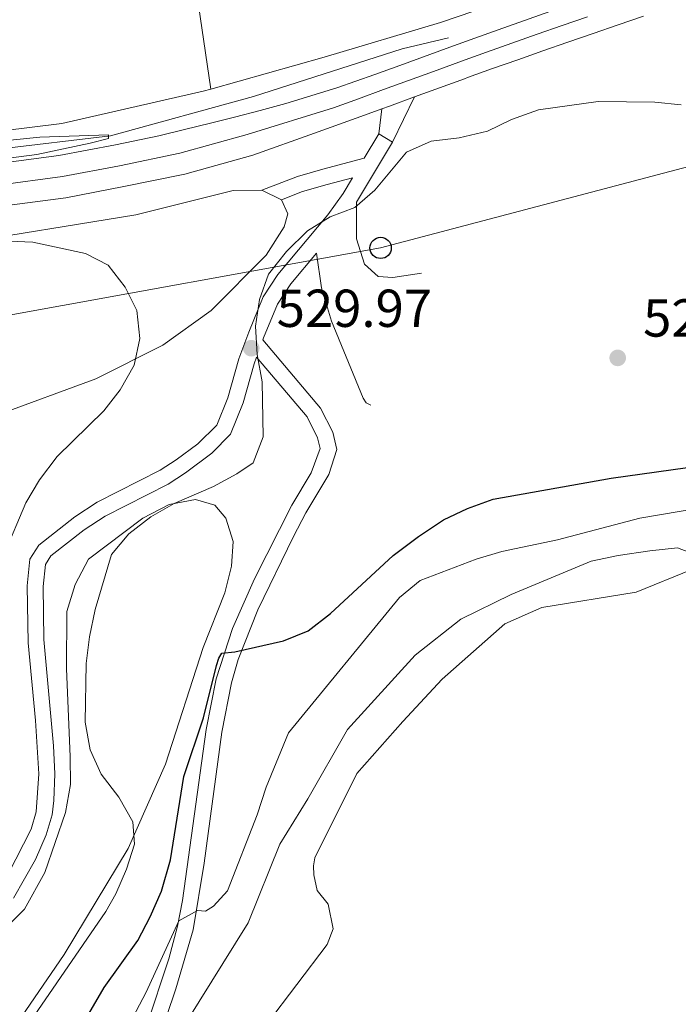
# Model space of a CAD drawing. Units: metres. Extents: x 614614 to 621538, y 4706244 to 4710986.
# Drawn here: x 616896 to 617020, y 4708336 to 4708521 of the extents above; entities that cross this region are included whole.
import ezdxf

# ---------------------------------------------------------------- set-up
doc = ezdxf.new("R2010")
doc.units = ezdxf.units.M
doc.header["$MEASUREMENT"] = 0
for name, pattern in [('DGN Style 2', [72.00379999999998, 43.20227999999999, -28.80152]), ('DGN Style 3', [100.80532, 72.0038, -28.80152]), ('DGN Style 4', [115.2780838, 57.60304, -28.80152, 0.0720038, -28.80152])]:
    doc.linetypes.add(name, pattern=pattern)
for name, color, linetype, lineweight in [('Nivel 16', 7, 'Continuous', 0), ('Nivel 21', 7, 'Continuous', 0), ('Nivel 23', 7, 'Continuous', 0), ('Nivel 33', 7, 'Continuous', 0), ('Nivel 36', 7, 'Continuous', 0), ('Nivel 4', 7, 'Continuous', 0), ('Nivel 41', 7, 'Continuous', 0), ('Nivel 5', 7, 'Continuous', 0), ('Nivel 54', 7, 'Continuous', 0), ('Nivel 7', 7, 'Continuous', 0)]:
    doc.layers.add(name, color=color, linetype=linetype, lineweight=lineweight)
doc.styles.add('Style-arial', font='arial.shx', dxfattribs={"bigfont": 'arialbig.shx'})

# ---------------------------------------------------------------- blocks, each defined once
blk = doc.blocks.new('5PATER')
at = {"layer": 'Nivel 7', "linetype": 'Continuous', "lineweight": 0}
h = blk.add_hatch(color=51, dxfattribs=at)
edge = h.paths.add_edge_path()
edge.add_ellipse((-0.04219651222229004, 0.04240855574607849), major_axis=(-10.9572123736961, -11.10700355381332), ratio=0.999422240966032, start_angle=0, end_angle=360)
blk = doc.blocks.new('5PTT')
at = {"layer": 'Nivel 33', "color": 7, "linetype": 'Continuous', "lineweight": 30}
blk.add_circle((-0.03599575161933899, -0.05418214201927185, 0.01979022599152813), 19.94981429859968, dxfattribs=at)

msp = doc.modelspace()

# ---------------------------------------------------------------- linework, layer by layer
at = {"layer": 'Nivel 16', "color": 4, "linetype": 'DGN Style 2', "lineweight": 0}
msp.add_polyline3d([(616851.6799999997, 4708492.890000001, 528.22), (616884.7899999991, 4708496.1, 529.22), (616913, 4708499.48, 529.95), (616939.8399999999, 4708506.85, 530.59), (616967.7699999996, 4708515.779999999, 530.86), (616976.4200000018, 4708517.869999999, 530.95)], dxfattribs=at)
at = {"layer": 'Nivel 21', "color": 7, "linetype": 'Continuous', "lineweight": 13, "extrusion": (0.3294118163990056, -0.9120449610503081, 0.2442577414115053), "elevation": -4091002.705377719, "flags": 128}
msp.add_lwpolyline([(2179760.053681619, 1031020.2471468), (2179761.606902029, 1031020.257459158), (2179766.598892771, 1031020.319333305)], dxfattribs=at)
at = {"layer": 'Nivel 21', "color": 7, "linetype": 'Continuous', "lineweight": 13, "extrusion": (-0.02782669522087866, -0.05692738371693008, 0.9979904548723048), "elevation": -284680.2896333005, "flags": 128}
msp.add_lwpolyline([(-1513462.343922218, 4492103.321865246), (-1513462.34392222, 4492112.79089899)], dxfattribs=at)
at = {"layer": 'Nivel 21', "color": 7, "linetype": 'Continuous', "lineweight": 13, "extrusion": (-0.01333832867754362, -0.1102167159144394, 0.9938180741569987), "elevation": -526656.5432375516, "flags": 128}
msp.add_lwpolyline([(46803.42233713344, 4719222.080405887), (46803.42233712971, 4719226.854282718)], dxfattribs=at)
at = {"layer": 'Nivel 21', "color": 7, "linetype": 'Continuous', "lineweight": 13, "elevation": 531.39, "flags": 128}
msp.add_lwpolyline([(616963.3599999994, 4708499.83), (616965.9299999997, 4708498.290000001)], dxfattribs=at)
at = {"layer": 'Nivel 21', "color": 7, "linetype": 'Continuous', "lineweight": 13}
for points in [[(616838.7699999996, 4708489.15, 528.11), (616869.9899999984, 4708491.779999999, 529.08), (616888.6900000013, 4708493.82, 529.55), (616903.3299999982, 4708495.77, 530.13), (616913.9299999997, 4708497.790000001, 530.48), (616922.0500000007, 4708499.460000001, 530.61), (616926.8999999985, 4708500.67, 530.74), (616931.75, 4708501.869999999, 530.86), (616936.2600000016, 4708502.99, 530.98), (616941.1000000015, 4708504.220000001, 531.1), (616945.9400000013, 4708505.52, 531.22), (616955.4899999984, 4708508.460000001, 531.46), (616962.6000000015, 4708511.01, 531.63), (616967.3000000007, 4708512.710000001, 531.75), (616976.6999999993, 4708516.109999999, 531.99), (616981.3999999985, 4708517.810000001, 532.1), (616985.7399999984, 4708519.390000001, 532.21), (616995.4600000009, 4708522.800000001, 532.3100000000001)], [(616970.0799999982, 4708506.779999999, 531.99), (616974.7800000012, 4708508.49, 532.05), (616979.4800000004, 4708510.199999999, 532.11), (616980.0199999996, 4708510.4, 532.12), (616984.7199999988, 4708512.1, 532.1800000000001), (616989.4299999997, 4708513.77, 532.23), (616994.1499999985, 4708515.43, 532.28), (616998.870000001, 4708517.08, 532.33), (617003.5899999999, 4708518.699999999, 532.37), (617008.3200000003, 4708520.32, 532.41), (617013.0599999987, 4708521.92, 532.45)], [(616749.9299999997, 4708473.35, 524.87), (616753.6099999994, 4708474.040000001, 525.01), (616781.8099999987, 4708476.540000001, 526.17), (616825.8500000015, 4708480.029999999, 527.6800000000001), (616870.7600000016, 4708483.82, 529.08), (616889.6499999985, 4708485.880000001, 529.55), (616904.6099999994, 4708487.869999999, 530.13), (616915.4899999984, 4708489.939999999, 530.48), (616926.9499999993, 4708492.310000001, 530.94), (616939.6999999993, 4708495.869999999, 531.29), (616951.2899999991, 4708499.949999999, 531.76), (616955.9899999984, 4708501.65, 531.82), (616960.6900000013, 4708503.359999999, 531.88), (616963.9299999997, 4708504.540000001, 531.92)]]:
    msp.add_polyline3d(points, dxfattribs=at)
at = {"layer": 'Nivel 21', "color": 7, "linetype": 'DGN Style 3', "lineweight": 0}
for points in [[(616941.4299999997, 4708489.290000001, 529.69), (616948.0799999982, 4708491.869999999, 529.8), (616952.8900000006, 4708493.25, 529.92), (616960.6400000006, 4708495.27, 530.77), (616963.3599999994, 4708499.83, 531.39)], [(616958.4499999993, 4708491.6, 530.45), (616956.6999999993, 4708488.66, 529.87), (616953.7800000012, 4708484.619999999, 529.58), (616944.4299999997, 4708473.470000001, 529.76), (616941.6799999997, 4708469.279999999, 529.75), (616938.9400000013, 4708462.630000001, 529.87), (616937.120000001, 4708457.630000001, 530.22), (616935.0599999987, 4708450.310000001, 530.57), (616932.9600000009, 4708445.189999999, 530.8100000000001), (616929.4200000018, 4708441.66, 530.8), (616925.3500000015, 4708438.66, 530.88), (616922.3299999982, 4708436.710000001, 530.92), (616910.4899999984, 4708430.699999999, 530.8100000000001), (616906.3299999982, 4708427.939999999, 530.87), (616899.5599999987, 4708422.66, 530.92), (616897.8599999994, 4708420.01, 530.92), (616897.3900000006, 4708415.029999999, 530.92), (616897.5399999991, 4708404.290000001, 531.15), (616898.9400000013, 4708389.75, 531.85), (616899.5399999991, 4708379.720000001, 532.09), (616899.0799999982, 4708372.58, 532.4300000000001), (616898.1099999994, 4708369.359999999, 532.79), (616892.3299999982, 4708358.060000001, 533.48)], [(616951.6700000018, 4708477.439999999, 529.67), (616952.6400000006, 4708470.939999999, 528.82), (616954.5, 4708464.67, 528.27), (616960.4100000001, 4708450.220000001, 527.34), (616961.0100000016, 4708449.35, 527.34), (616961.8900000006, 4708448.93, 527.34)], [(616904.3999999985, 4708294.890000001, 515.41), (616907.2199999988, 4708300.76, 515.1800000000001), (616908.6400000006, 4708302.970000001, 514.95), (616913.0399999991, 4708306.939999999, 514.87), (616913.2600000016, 4708309.800000001, 515.12), (616914.2399999984, 4708314.699999999, 515.35), (616917.2899999991, 4708325.029999999, 516.2), (616923.9400000013, 4708344.99, 518.26), (616925.6000000015, 4708351.1, 519.39), (616926.5199999996, 4708355.949999999, 520.24), (616930.9400000013, 4708388.040000001, 524.08), (616932.8200000003, 4708397.529999999, 524.89), (616935.879999999, 4708406.98, 525.02), (616940.0199999996, 4708416.33, 525.36), (616947.0300000012, 4708430.16, 526.23), (616950.6999999993, 4708436.189999999, 527.33), (616952.3500000015, 4708440.790000001, 528.15), (616951.879999999, 4708442.82, 528.51), (616949.9200000018, 4708446.720000001, 528.85), (616940.4200000018, 4708457.92, 530.13)]]:
    msp.add_polyline3d(points, dxfattribs=at)
at = {"layer": 'Nivel 21', "color": 7, "linetype": 'Continuous', "lineweight": 0}
for points in [[(616965.9299999997, 4708498.290000001, 531.39), (616959.2100000009, 4708487.01, 529.87), (616959.1799999997, 4708480.17, 528.83), (616960.7100000009, 4708475.390000001, 528.13), (616963.2199999988, 4708473.1, 527.78), (616965.9899999984, 4708472.859999999, 527.55), (616971.3599999994, 4708473.67, 527.4300000000001)], [(616945.1000000015, 4708487.449999999, 529.69), (616949.0399999991, 4708489.02, 529.8), (616953.6799999997, 4708490.35, 529.92), (616958.4499999993, 4708491.6, 530.45)], [(616951.6700000018, 4708477.439999999, 529.67), (616946.8399999999, 4708471.67, 529.76), (616944.3399999999, 4708467.869999999, 529.75), (616941.7399999984, 4708461.550000001, 529.87), (616941.6000000015, 4708461.16, 530.28), (616952.4400000013, 4708448.390000001, 528.85), (616954.7199999988, 4708443.85, 528.51), (616955.4699999988, 4708440.609999999, 528.15), (616953.9600000009, 4708435.91, 527.49), (616949.6499999985, 4708428.699999999, 526.23), (616947.3500000015, 4708424.279999999, 525.8), (616940.6400000006, 4708410.51, 525.1800000000001), (616936.9800000004, 4708401.199999999, 524.97), (616935.7300000004, 4708396.779999999, 524.89), (616933.8999999985, 4708387.550000001, 524.08), (616930.5799999982, 4708362.939999999, 521.32), (616928.5300000012, 4708350.43, 519.39), (616925.2699999996, 4708339.390000001, 517.61), (616920.1600000001, 4708324.130000001, 516.2)], [(616940.4200000018, 4708457.92, 530.13), (616939.9800000004, 4708456.710000001, 530.22), (616937.8999999985, 4708449.34, 530.57), (616935.5100000016, 4708443.49, 530.8100000000001), (616932.0300000012, 4708439.890000001, 530.8), (616927.0599999987, 4708436.189999999, 530.88), (616923.8200000003, 4708434.109999999, 530.92), (616912, 4708428.1, 530.8100000000001), (616908.0799999982, 4708425.51, 530.87), (616901.8099999987, 4708420.609999999, 530.92), (616900.7800000012, 4708419, 530.92), (616900.3900000006, 4708414.91, 530.92), (616900.5, 4708404.91, 531.14), (616902.2800000012, 4708385, 531.97), (616902.5399999991, 4708379.710000001, 532.09), (616902.3900000006, 4708374.73, 532.29), (616902.0500000007, 4708372.050000001, 532.4300000000001), (616900.8999999985, 4708368.24, 532.79), (616898.9100000001, 4708363.65, 533.05), (616894.8299999982, 4708356.369999999, 533.48)]]:
    msp.add_polyline3d(points, dxfattribs=at)
at = {"layer": 'Nivel 23', "color": 7, "linetype": 'DGN Style 4', "lineweight": 0}
msp.add_polyline3d([(616889.1700000018, 4708489.85, 529.55), (616903.9699999988, 4708491.82, 530.13), (616914.7100000009, 4708493.869999999, 530.48), (616926.0100000016, 4708496.199999999, 530.82), (616938.6799999997, 4708499.74, 531.15), (616954.8599999994, 4708504.75, 531.63), (616959.5599999987, 4708506.449999999, 531.7), (616964.2600000016, 4708508.17, 531.79), (616968.9600000009, 4708509.869999999, 531.87), (616973.6600000001, 4708511.58, 531.97), (616978.3599999994, 4708513.290000001, 532.05), (616978.8999999985, 4708513.49, 532.07), (616983.6099999994, 4708515.189999999, 532.15), (616988.3299999982, 4708516.880000001, 532.23), (616993.0599999987, 4708518.540000001, 532.28), (616997.7899999991, 4708520.189999999, 532.33), (617002.5300000012, 4708521.810000001, 532.37)], dxfattribs=at)
at = {"layer": 'Nivel 33', "color": 7, "linetype": 'Continuous', "lineweight": 0}
msp.add_polyline3d([(617498.4699999988, 4708604.460000001, 531.62), (617466.129999999, 4708593.02, 531.75), (617219.3999999985, 4708545.890000001, 540.27), (616963.7100000009, 4708478.449999999, 528.41), (616807.4100000001, 4708450.17, 523.09), (616607.3200000003, 4708325.439999999, 519.36), (616564.2100000009, 4708300.140000001, 519.08), (616517.6400000006, 4708273.460000001, 519.67), (616480.9299999997, 4708252.439999999, 521.33), (616385, 4708196.029999999, 519.76), (616339.4400000013, 4708170.109999999, 519.55), (616298.2100000009, 4708145.699999999, 519.8100000000001), (616122.3399999999, 4708049.51, 531.07), (616055.4299999997, 4708050.550000001, 535.08), (616011.6799999997, 4707983.23, 537.97), (615909.75, 4707910.970000001, 538.75), (615889.3599999994, 4707860.17, 529.63), (615761.2899999991, 4707845.51, 517.36), (615495.1000000015, 4707816.73, 504.96), (615091.8299999982, 4707819.880000001, 493.87), (614938.379999999, 4707824.560000001, 479.08), (614676.4899999984, 4707821.949999999, 457.85), (614664.2100000009, 4707823.449999999, 457.38)], dxfattribs=at)
at = {"layer": 'Nivel 36', "color": 92, "linetype": 'Continuous', "lineweight": 0, "extrusion": (-0.5459957289195224, -0.1238635871036635, 0.8285810013459473), "elevation": -919614.1825270266, "flags": 128}
msp.add_lwpolyline([(-4455390.260891581, 1361941.12203306), (-4455364.889069702, 1361939.175149769), (-4455344.203187298, 1361937.17468252)], dxfattribs=at)
at = {"layer": 'Nivel 36', "color": 92, "linetype": 'Continuous', "lineweight": 0, "extrusion": (-0.05000317139433418, 0.02506970990887599, 0.9984343706501664), "elevation": 87720.29324658349, "flags": 128}
msp.add_lwpolyline([(-4485610.09127973, -1556308.344072226), (-4485610.09127973, -1556304.232211331)], dxfattribs=at)
at = {"layer": 'Nivel 36', "color": 92, "linetype": 'Continuous', "lineweight": 0}
for points in [[(616931.8099999987, 4708508.25, 531.84), (616930.4100000001, 4708507.85, 531.8), (616903.879999999, 4708501.810000001, 530.89), (616846.6000000015, 4708494.74, 528.9), (616845.3299999982, 4708495.449999999, 528.9), (616844.7699999996, 4708497.07, 529.08), (616843.4200000018, 4708505.74, 529.8100000000001), (616843.3500000015, 4708512.800000001, 530.35), (616845.4200000018, 4708523.130000001, 530.71), (616849.120000001, 4708532.93, 531.25), (616851.0300000012, 4708542, 531.4300000000001), (616850.6700000018, 4708560.26, 533.0600000000001), (616851.6499999985, 4708570.58, 533.0600000000001), (616854.5899999999, 4708584.540000001, 533.6), (616857, 4708593.73, 534.1)], [(617052.6400000006, 4708550.290000001, 533.42), (617046.1700000018, 4708546.060000001, 533.24), (617039.870000001, 4708542.93, 533.24), (616974.9600000009, 4708520.77, 532.52), (616953.1400000006, 4708514.23, 532.52), (616931.8099999987, 4708508.25, 531.84)], [(616883.0899999999, 4708479.01, 527.82), (616917.7800000012, 4708484.68, 529.45), (616936.0500000007, 4708489.199999999, 529.57), (616941.4299999997, 4708489.290000001, 529.69)], [(616945.1000000015, 4708487.449999999, 529.92), (616946.3099999987, 4708484.85, 529.92), (616945.620000001, 4708482.369999999, 529.92), (616942.2100000009, 4708477.07, 530.27), (616931.8999999985, 4708466.710000001, 530.5), (616922.8399999999, 4708460.16, 530.39), (616910.2800000012, 4708453.84, 529.8), (616891.4699999988, 4708446.98, 528.64)], [(616887.5700000003, 4708345.119999999, 532.3), (616896.879999999, 4708354.300000001, 531.95), (616900.6900000013, 4708361.199999999, 531.48), (616904.5799999982, 4708372.470000001, 530.78), (616905.5199999996, 4708377.73, 530.4300000000001), (616905.4299999997, 4708382.970000001, 530.2), (616904.7199999988, 4708399.4, 530.2), (616904.8399999999, 4708410.17, 529.73), (616906.3500000015, 4708415.290000001, 529.73), (616908.8999999985, 4708419.99, 529.62), (616919.1000000015, 4708427.73, 529.15), (616924.0100000016, 4708430.290000001, 528.8), (616928.9400000013, 4708431.24, 528.57), (616932.6000000015, 4708430.130000001, 528.22), (616934.6799999997, 4708427.689999999, 527.64), (616936.0599999987, 4708423.35, 527.52), (616935.6999999993, 4708418.689999999, 527.41), (616934.4699999988, 4708413.720000001, 527.52), (616930.4200000018, 4708403.460000001, 527.99), (616923.3599999994, 4708381.51, 528.8), (616916.3399999999, 4708365.68, 530.9), (616904.2899999991, 4708345.83, 531.83), (616890.6499999985, 4708325.960000001, 532.3)], [(616927.6700000018, 4708283.210000001, 508.88), (616927.3099999987, 4708287.859999999, 508.88), (616929.0399999991, 4708306.52, 509.35), (616930.6499999985, 4708314.41, 509.58), (616932.3099999987, 4708319.970000001, 509.58), (616934.8599999994, 4708324.369999999, 509.58), (616942.2899999991, 4708332.65, 510.05), (616953.6900000013, 4708347.68, 511.68), (616954.8000000007, 4708350.609999999, 512.14), (616953.8500000015, 4708355.25, 512.61), (616951.7699999996, 4708357.84, 512.84), (616951.1400000006, 4708360.74, 513.3100000000001), (616951.1099999994, 4708362.48, 513.3100000000001), (616951.379999999, 4708363.939999999, 513.54), (616959.2699999996, 4708379.790000001, 513.77), (616967.8500000015, 4708389.540000001, 513.77), (616975.2800000012, 4708397.52, 513.77), (616987.0500000007, 4708407.9, 513.77), (616993.9800000004, 4708410.93, 513.77), (617011.6900000013, 4708413.84, 514.01), (617022.1000000015, 4708418.09, 514.47)]]:
    msp.add_polyline3d(points, dxfattribs=at)
at = {"layer": 'Nivel 4', "color": 30, "linetype": 'Continuous', "lineweight": 30, "elevation": 525, "flags": 128}
msp.add_lwpolyline([(616906.7699999996, 4708330.9), (616911.8000000007, 4708339.6), (616918.129999999, 4708348.439999999), (616920.4800000004, 4708352.85), (616922.6000000015, 4708357.720000001), (616924.2800000012, 4708363.560000001), (616926.7699999996, 4708379.210000001), (616930.4800000004, 4708390.210000001), (616932.879999999, 4708400.029999999), (616933.3299999982, 4708401.43), (616933.8900000006, 4708402.369999999), (616936.3299999982, 4708402.65), (616945.5, 4708404.66), (616950.120000001, 4708406.57), (616954.2699999996, 4708409.83), (616966.0599999987, 4708420.68), (616970.7899999991, 4708424.290000001), (616975.5199999996, 4708427.390000001), (616980.0399999991, 4708429.529999999), (616984.8500000015, 4708431.25), (617007, 4708435.25), (617024.0199999996, 4708437.619999999)], dxfattribs=at)
at = {"layer": 'Nivel 5', "color": 30, "linetype": 'Continuous', "lineweight": 0, "flags": 128}
for points, elevation in [([(616898.6900000013, 4708334.32), (616912.1099999994, 4708353.869999999), (616913.9899999984, 4708357.189999999), (616915.9899999984, 4708361.800000001), (616917.5, 4708366.540000001), (616917.1900000013, 4708370.720000001), (616914.5599999987, 4708375.34), (616911.2300000004, 4708379.66), (616909.1700000018, 4708384.220000001), (616908.2699999996, 4708389.439999999), (616908.4600000009, 4708400.439999999), (616909.0500000007, 4708405.41), (616910.129999999, 4708410.550000001), (616913.1900000013, 4708420.91), (616916.4200000018, 4708424.74), (616920.5599999987, 4708427.949999999), (616924.9400000013, 4708430.470000001), (616932.3200000003, 4708433.66), (616936.7300000004, 4708436.02), (616939.7699999996, 4708438.09), (616941.6400000006, 4708442.98), (616941.4499999993, 4708453.33), (616940.5399999991, 4708458.449999999), (616940.2399999984, 4708463.74), (616940.9800000004, 4708468.77), (616942.6400000006, 4708473.49), (616946.0599999987, 4708477.74), (616949.9800000004, 4708481.630000001), (616954.2199999988, 4708484.279999999), (616958.8900000006, 4708486), (616962.6400000006, 4708489.310000001), (616968.5899999999, 4708496.390000001), (616973.1999999993, 4708498.449999999), (616978.4299999997, 4708499.119999999), (616983.7600000016, 4708500.369999999), (616988.2699999996, 4708502.540000001), (616993.3599999994, 4708504.369999999), (617004.5100000016, 4708505.949999999), (617015.1499999985, 4708505.77), (617020.129999999, 4708505.27)], 530), ([(616884.25, 4708497.689999999), (616899.7199999988, 4708499.24), (616912.629999999, 4708499.67), (616912.6400000006, 4708498.970000001), (616909.1600000001, 4708498.09), (616899.1799999997, 4708495.949999999), (616888.4899999984, 4708494.609999999)], 530), ([(616888.0399999991, 4708479.93), (616898.3999999985, 4708479.52), (616908.3399999999, 4708477.359999999), (616912.5700000003, 4708475.210000001), (616915.7800000012, 4708471.07), (616917.9499999993, 4708466.689999999), (616918.5, 4708461.449999999), (616917.4200000018, 4708456.43), (616914.8000000007, 4708451.779999999), (616911.7399999984, 4708447.84), (616902.9899999984, 4708439.27), (616899.6700000018, 4708434.890000001), (616897.1099999994, 4708430.59), (616893.0199999996, 4708420.949999999)], 530), ([(617027.870000001, 4708430.310000001), (617012.3900000006, 4708427.74), (616996.879999999, 4708423.619999999), (616986.4299999997, 4708421.470000001), (616981.6600000001, 4708419.99), (616971.1499999985, 4708415.98), (616967.2600000016, 4708412.83), (616946.4200000018, 4708387.41), (616942.2100000009, 4708377.189999999), (616940.5500000007, 4708372.040000001), (616934.9600000009, 4708357.74), (616932.3299999982, 4708354.91), (616930.8399999999, 4708353.949999999), (616929.3200000003, 4708354.040000001), (616925.8599999994, 4708352.119999999), (616919.6700000018, 4708338.75), (616914.1400000006, 4708328.17)], 520), ([(616927.2800000012, 4708333.18), (616938.8599999994, 4708351.77), (616944.7899999991, 4708366.529999999), (616950.0500000007, 4708375.050000001), (616957.4699999988, 4708388.050000001), (616970.1700000018, 4708402), (616978.7899999991, 4708408.779999999), (616988.1999999993, 4708413.369999999), (617003.2300000004, 4708419.609999999), (617008.3000000007, 4708420.73), (617014.2100000009, 4708421.59), (617019.4400000013, 4708422.140000001), (617022.8399999999, 4708420.800000001)], 515)]:
    msp.add_lwpolyline(points, dxfattribs=dict(at, elevation=elevation))
at = {"layer": 'Nivel 54', "color": 9, "linetype": 'Continuous', "lineweight": 0}
for points in [[(616995.4600000009, 4708522.800000001, 532.3100000000001), (616985.7399999984, 4708519.390000001, 532.21), (616981.3999999985, 4708517.810000001, 532.1), (616976.6999999993, 4708516.109999999, 531.99), (616967.3000000007, 4708512.710000001, 531.75), (616962.6000000015, 4708511.01, 531.63), (616955.4899999984, 4708508.460000001, 531.46), (616945.9400000013, 4708505.52, 531.22), (616941.1000000015, 4708504.220000001, 531.1), (616936.2600000016, 4708502.99, 530.98), (616931.75, 4708501.869999999, 530.86), (616926.8999999985, 4708500.67, 530.74), (616922.0500000007, 4708499.460000001, 530.61), (616913.9299999997, 4708497.790000001, 530.48), (616903.3299999982, 4708495.77, 530.13), (616888.6900000013, 4708493.82, 529.55)], [(616889.6499999985, 4708485.880000001, 529.55), (616904.6099999994, 4708487.869999999, 530.13), (616915.4899999984, 4708489.939999999, 530.48), (616926.9499999993, 4708492.310000001, 530.94), (616939.6999999993, 4708495.869999999, 531.29), (616951.2899999991, 4708499.949999999, 531.76), (616955.9899999984, 4708501.65, 531.82), (616960.6900000013, 4708503.359999999, 531.88), (616963.9299999997, 4708504.540000001, 531.92), (616965.3900000006, 4708505.07, 531.9300000000001), (616970.0799999982, 4708506.779999999, 531.99), (616974.7800000012, 4708508.49, 532.05), (616979.4800000004, 4708510.199999999, 532.11), (616980.0199999996, 4708510.4, 532.12), (616984.7199999988, 4708512.1, 532.1800000000001), (616989.4299999997, 4708513.77, 532.23), (616994.1499999985, 4708515.43, 532.28), (616998.870000001, 4708517.08, 532.33), (617003.5899999999, 4708518.699999999, 532.37), (617008.3200000003, 4708520.32, 532.41), (617013.0599999987, 4708521.92, 532.45)]]:
    msp.add_polyline3d(points, dxfattribs=at)

# ---------------------------------------------------------------- block references
at = {"layer": 'Nivel 33', "color": 7, "linetype": 'Continuous', "lineweight": 30, "xscale": 0.1000009313241567, "yscale": 0.1000009313241567, "zscale": 0.1000009313241567}
msp.add_blockref('5PTT', (616963.7100000009, 4708478.449999999, 528.41), dxfattribs=at)
at = {"layer": 'Nivel 7', "color": 51, "linetype": 'Continuous', "lineweight": 0, "xscale": 0.1000009313241567, "yscale": 0.1000009313241567, "zscale": 0.1000009313241567}
for p in [(616939.4299999997, 4708459.609999999, 529.97), (617008.2100000009, 4708457.790000001, 526.65)]:
    msp.add_blockref('5PATER', p, dxfattribs=at)

# ---------------------------------------------------------------- texts
at = {"layer": 'Nivel 41', "color": 7, "linetype": 'Continuous', "lineweight": 0, "style": 'Style-arial'}
for s, p in [('529.97', (616944.1999999993, 4708463.609999999, 529.97)), ('526.65', (617012.9800000004, 4708461.790000001, 526.65))]:
    msp.add_text(s, height=6.99996, dxfattribs=at).set_placement(p)

doc.saveas('drawing.dxf')
